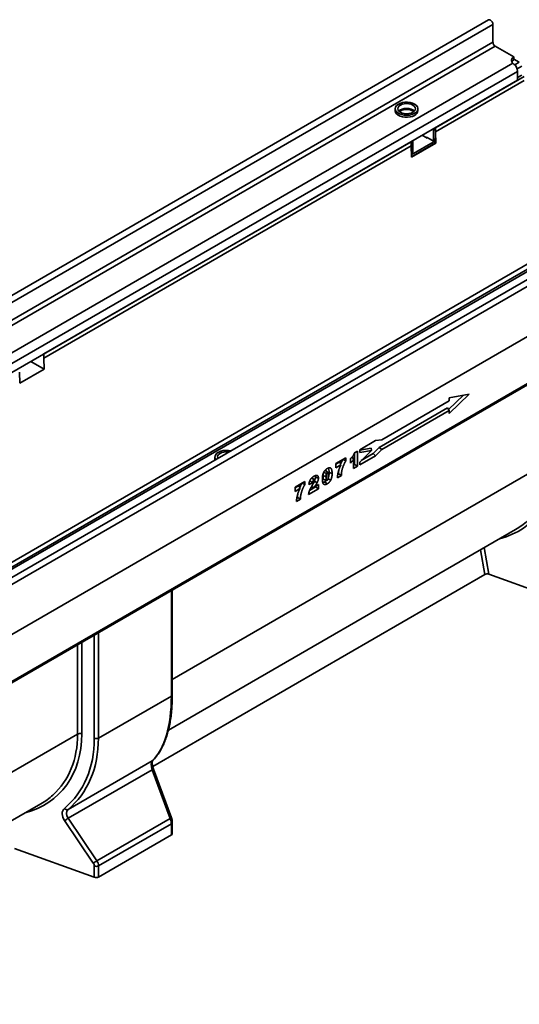
# Model space of a CAD drawing. Units: millimetres. Extents: x 8 to 536, y -3 to 370.
# Drawn here: x 349 to 379, y 94 to 153 of the extents above; entities that cross this region are included whole.
import ezdxf

# ---------------------------------------------------------------- set-up
doc = ezdxf.new("R2010")
doc.units = ezdxf.units.MM

msp = doc.modelspace()

# ---------------------------------------------------------------- linework, layer by layer
at = {"color": 7, "linetype": 'Continuous', "lineweight": 35}
for p, q in [((376.69, 152.514), (306.05, 111.735)), ((376.944, 152.247), (306.304, 111.467)), ((376.944, 151.193), (376.944, 152.247)), ((376.944, 151.193), (306.304, 110.414)), ((377.085, 150.948), (306.445, 110.169)), ((378.203, 150.303), (377.085, 150.948)), ((378.203, 150.14), (378.203, 150.303)), ((378.521, 149.997), (378.203, 150.181)), ((378.139, 149.94), (308.192, 109.56)), ((378.203, 149.885), (378.139, 149.94)), ((378.415, 149.446), (308.482, 109.075)), ((373.518, 146.088), (378.804, 149.14)), ((378.415, 148.915), (378.415, 149.446)), ((378.662, 149.221), (378.415, 149.079)), ((378.415, 148.915), (308.482, 108.544)), ((373.518, 145.844), (378.804, 148.895)), ((371.128, 147.221), (371.128, 147.099)), ((372.478, 147.099), (372.478, 147.221)), ((371.432, 147.098), (371.432, 147.007)), ((373.518, 146.007), (373.412, 145.946)), ((373.518, 146.088), (373.518, 145.844)), ((373.518, 146.007), (373.518, 145.435)), ((373.023, 145.476), (372.74, 145.639)), ((373.341, 145.333), (372.988, 145.537)), ((372.988, 145.496), (372.988, 145.537)), ((373.058, 145.496), (373.023, 145.476)), ((373.412, 145.946), (373.412, 145.374)), ((373.412, 145.374), (373.518, 145.435)), ((373.518, 145.844), (373.538, 145.179)), ((350.183, 132.618), (372.068, 145.252)), ((350.183, 132.373), (372.068, 145.007)), ((372.068, 145.007), (372.068, 145.252)), ((372.174, 145.231), (372.068, 145.17)), ((372.068, 145.007), (372.068, 145.17)), ((372.088, 144.342), (372.068, 145.007)), ((372.084, 144.485), (373.518, 145.313)), ((372.087, 144.365), (373.518, 145.19)), ((373.538, 145.179), (372.088, 144.342)), ((372.174, 144.66), (372.174, 145.231)), ((373.391, 145.328), (373.497, 145.389)), ((373.518, 145.313), (373.441, 145.357)), ((373.518, 145.19), (373.518, 145.313)), ((373.538, 145.179), (373.518, 145.19)), ((372.081, 144.572), (372.154, 144.614)), ((391.243, 144.113), (320.603, 103.334)), ((320.856, 103.066), (391.496, 143.846)), ((389.104, 143.506), (319.171, 103.135)), ((319.364, 103.111), (389.311, 143.49)), ((320.821, 100.074), (391.531, 140.894)), ((391.496, 140.874), (320.856, 100.094)), ((308.769, 97.423), (379.126, 138.04)), ((320.779, 97.175), (391.49, 137.995)), ((320.821, 97.266), (391.531, 138.087)), ((350.183, 132.618), (350.183, 132.373)), ((350.203, 131.708), (349.405, 132.169)), ((350.183, 132.373), (350.203, 131.708)), ((348.754, 130.871), (348.734, 131.536)), ((348.754, 130.871), (350.203, 131.708)), ((374.342, 129.072), (375.526, 130.225)), ((375.526, 130.225), (374.342, 130.011)), ((374.342, 129.831), (370.322, 127.51)), ((374.307, 129.303), (375.191, 130.165)), ((374.342, 130.011), (374.342, 129.831)), ((370.176, 127.055), (374.239, 129.4)), ((370.325, 126.934), (374.342, 129.253)), ((374.239, 129.4), (374.342, 129.253)), ((374.342, 129.253), (374.342, 129.072)), ((369.959, 127.461), (369.008, 126.912)), ((370.322, 127.51), (369.959, 127.461)), ((368.688, 126.73), (368.873, 126.837)), ((368.694, 126.733), (368.694, 126.036)), ((368.873, 126.837), (368.873, 125.933)), ((369.008, 126.895), (369.686, 127.017)), ((369.008, 126.912), (369.008, 126.741)), ((369.008, 126.741), (369.711, 126.868)), ((369.711, 126.868), (369.008, 126.183)), ((369.093, 126.266), (369.811, 126.681)), ((369.686, 127.017), (369.711, 126.868)), ((369.811, 126.681), (370.176, 127.055)), ((369.811, 126.681), (369.959, 126.56)), ((369.959, 126.56), (370.325, 126.934)), ((370.176, 127.055), (370.325, 126.934)), ((360.38, 126.485), (360.38, 126.362)), ((367.594, 126.088), (368.178, 126.425)), ((367.827, 126.185), (367.594, 126.05)), ((367.594, 125.843), (367.594, 126.088)), ((368.003, 126.324), (368.178, 126.247)), ((368.178, 126.425), (368.178, 126.247)), ((368.453, 126.122), (368.453, 126.373)), ((368.643, 125.8), (368.643, 126.333)), ((369.008, 126.01), (369.959, 126.56)), ((369.008, 126.183), (369.008, 126.01)), ((367.108, 125.575), (366.997, 125.7)), ((367.185, 125.568), (367.365, 125.508)), ((367.194, 125.836), (367.279, 125.818)), ((367.886, 126.012), (367.594, 125.843)), ((367.736, 125.483), (367.703, 125.464)), ((367.736, 125.483), (367.914, 125.379)), ((368.694, 126.036), (368.643, 126.007)), ((368.873, 125.933), (368.643, 125.8)), ((368.694, 126.036), (368.873, 125.933)), ((365.155, 124.68), (365.738, 125.016)), ((365.563, 124.915), (365.738, 124.838)), ((365.738, 125.016), (365.738, 124.838)), ((366.213, 124.948), (365.981, 124.837)), ((366.037, 125.057), (366.213, 124.948)), ((366.313, 125.114), (366.203, 125.238)), ((366.314, 125.033), (366.467, 124.949)), ((366.372, 125.29), (366.551, 125.23)), ((366.931, 125.008), (367.073, 124.883)), ((367.123, 125.185), (367.278, 125.099)), ((367.914, 125.379), (367.683, 125.246)), ((365.387, 124.776), (365.155, 124.642)), ((365.155, 124.435), (365.155, 124.68)), ((365.446, 124.603), (365.155, 124.435)), ((366.551, 124.592), (365.962, 124.252)), ((366.372, 124.696), (366.017, 124.491)), ((366.313, 124.699), (366.551, 124.837)), ((366.372, 124.733), (366.372, 124.696)), ((366.372, 124.696), (366.551, 124.592)), ((366.551, 124.837), (366.551, 124.592)), ((365.475, 123.971), (365.244, 123.837)), ((365.296, 124.075), (365.263, 124.056)), ((365.296, 124.075), (365.475, 123.971)), ((357.607, 110.218), (378.296, 122.161)), ((376.462, 119.485), (356.671, 108.059)), ((376.713, 119.5), (381.476, 117.782)), ((357.84, 112.331), (357.84, 118.57)), ((353.439, 109.742), (357.782, 112.249)), ((351.626, 105.49), (356.637, 108.383)), ((357.79, 104.989), (356.721, 107.889)), ((356.642, 107.862), (351.634, 104.972)), ((357.711, 104.962), (356.642, 107.862)), ((329.323, 93.89), (350.011, 105.833)), ((351.634, 104.972), (353.345, 102.442)), ((353.345, 102.442), (357.711, 104.962)), ((353.131, 102.302), (351.42, 104.831)), ((357.782, 104.645), (353.439, 102.138)), ((357.782, 103.977), (357.782, 104.645)), ((357.84, 104.059), (357.84, 104.727)), ((353.439, 101.47), (357.782, 103.977)), ((348.429, 103.172), (353.192, 101.454)), ((353.192, 101.454), (353.192, 102.122)), ((353.439, 102.138), (353.439, 101.47))]:
    msp.add_line(p, q, dxfattribs=at)
at = {"color": 8, "linetype": 'Continuous', "lineweight": 35}
for p, q in [((378.248, 149.84), (378.521, 149.997)), ((378.662, 149.752), (378.39, 149.595)), ((372.08, 144.605), (372.174, 144.66)), ((357.84, 113.238), (380.48, 126.308)), ((376.462, 119.485), (376.204, 120.954)), ((376.434, 121.086), (376.713, 119.5)), ((357.782, 112.249), (357.782, 118.536)), ((353.192, 109.726), (353.192, 115.886)), ((353.439, 116.029), (353.439, 109.742)), ((352.196, 109.979), (352.196, 115.311)), ((352.443, 115.454), (352.443, 109.996)), ((329.556, 96.91), (352.196, 109.979))]:
    msp.add_line(p, q, dxfattribs=at)
at = {"color": 7, "linetype": 'Continuous', "lineweight": 35, "flags": 128}
for points in [[(376.69, 152.514), (376.739, 152.524), (376.795, 152.504), (376.852, 152.458), (376.9, 152.393), (376.933, 152.319), (376.944, 152.247)], [(378.139, 149.94), (378.098, 149.983), (378.071, 150.03), (378.057, 150.079), (378.059, 150.128), (378.074, 150.177), (378.104, 150.223), (378.147, 150.266), (378.203, 150.303)], [(372.281, 147.497), (372.158, 147.553), (372.016, 147.591), (371.862, 147.61), (371.705, 147.607), (371.554, 147.584), (371.416, 147.541), (371.299, 147.48), (371.209, 147.406), (371.151, 147.322), (371.128, 147.233), (371.142, 147.143), (371.191, 147.057), (371.274, 146.98), (371.385, 146.916), (371.518, 146.868), (371.667, 146.84), (371.823, 146.832), (371.978, 146.845), (372.124, 146.878), (372.252, 146.93), (372.356, 146.998), (372.431, 147.078), (372.471, 147.165), (372.476, 147.255), (372.444, 147.344), (372.378, 147.426), (372.281, 147.497)], [(372.174, 147.436), (372.066, 147.484), (371.939, 147.514), (371.803, 147.524), (371.667, 147.514), (371.541, 147.484), (371.432, 147.436), (371.349, 147.373), (371.296, 147.3), (371.278, 147.221), (371.296, 147.143), (371.349, 147.07), (371.432, 147.007), (371.541, 146.959), (371.667, 146.929), (371.803, 146.918), (371.939, 146.929), (372.066, 146.959), (372.174, 147.007), (372.258, 147.07), (372.31, 147.143), (372.328, 147.221), (372.31, 147.3), (372.258, 147.373), (372.174, 147.436)], [(371.128, 147.099), (371.128, 147.088), (371.151, 146.998), (371.209, 146.914), (371.299, 146.84), (371.416, 146.78), (371.554, 146.737), (371.705, 146.713), (371.862, 146.711), (372.016, 146.729), (372.158, 146.767), (372.281, 146.823)], [(361.324, 126.842), (361.192, 126.866), (361.036, 126.874), (360.88, 126.861), (360.735, 126.828), (360.606, 126.776), (360.502, 126.708), (360.428, 126.629), (360.387, 126.541), (360.383, 126.451), (360.414, 126.362), (360.436, 126.329)], [(361.208, 126.775), (361.191, 126.777), (361.055, 126.788), (360.919, 126.777), (360.793, 126.747), (360.684, 126.699), (360.601, 126.636), (360.548, 126.563), (360.53, 126.485), (360.548, 126.406), (360.553, 126.397)], [(360.38, 126.362), (360.387, 126.306), (360.388, 126.302)], [(366.866, 125.563), (366.938, 125.533), (367.025, 125.497)], [(366.931, 125.699), (367.003, 125.635), (367.073, 125.574)], [(366.13, 125.236), (366.214, 125.161), (366.271, 125.111)], [(366.832, 125.364), (366.921, 125.334), (367.011, 125.304)]]:
    msp.add_lwpolyline(points, dxfattribs=at)
at = {"color": 8, "linetype": 'Continuous', "lineweight": 35, "flags": 128}
for points in [[(372.268, 147.081), (372.258, 147.091), (372.174, 147.154), (372.066, 147.202), (371.939, 147.232), (371.803, 147.243), (371.667, 147.232), (371.541, 147.202), (371.432, 147.154), (371.349, 147.091), (371.338, 147.081)], [(356.666, 108.405), (356.662, 108.401), (356.637, 108.383)]]:
    msp.add_lwpolyline(points, dxfattribs=at)
at = {"color": 7, "linetype": 'Continuous', "lineweight": 35}
for centre, radius, start, end in [((377.251, 151.207), 0.307, 182.60548, 237.39452), ((378.348, 149.864), 0.312, 117.81027, 150.54109), ((377.789, 149.414), 0.627, 2.93516, 48.6761), ((372.15, 147.126), 0.33, 293.37544, 355.30442), ((373.264, 145.94), 0.148, 2.34267, 30.75879), ((373.372, 146.001), 0.146, 2.12362, 30.97784), ((373.47, 145.429), 0.048, 304.05635, 7.25583), ((372.029, 145.226), 0.146, 2.12362, 30.97784), ((373.369, 145.367), 0.0437, 230.79671, 9.21404), ((372.127, 144.654), 0.048, 304.05635, 7.25583), ((352.338, 109.7), 0.313, 70.46264, 117.06362), ((353.296, 110.021), 0.313, 250.46264, 297.06362), ((351.561, 105.665), 0.187, 215.33593, 290.13107), ((350.928, 105.816), 1.101, 296.53894, 309.89817), ((357.74, 104.069), 0.101, 294.53121, 354.14865), ((352.639, 103.287), 1.101, 296.53894, 309.89817), ((353.296, 102.417), 0.313, 250.46264, 297.06362), ((353.296, 101.75), 0.313, 250.46264, 297.06362)]:
    msp.add_arc(centre, radius, start, end, dxfattribs=at)
at = {"color": 8, "linetype": 'Continuous', "lineweight": 35}
for centre, radius, start, end in [((357.74, 112.341), 0.101, 294.53121, 354.14865), ((356.979, 106.993), 0.932, 106.05279, 111.19836), ((358.048, 104.093), 0.932, 106.05279, 111.19836), ((357.74, 104.737), 0.101, 294.52748, 354.19316)]:
    msp.add_arc(centre, radius, start, end, dxfattribs=at)
for centre, major_axis, ratio, start_param, end_param in [((373.129, 129.065), (-6.234, 6.324), 0.686846, 2.768017, 3.750107), ((344.845, 112.737), (-6.234, 6.324), 0.686846, 2.768017, 3.750107), ((344.739, 112.639), (6.142, -6.139), 0.688609, 6.247504, 6.885997)]:
    msp.add_ellipse(centre, major_axis=major_axis, ratio=ratio, start_param=start_param, end_param=end_param, dxfattribs=at)
at = {"color": 7, "linetype": 'Continuous', "lineweight": 35}
for centre, major_axis, ratio, start_param, end_param in [((373.023, 128.967), (6.142, -6.139), 0.688609, 6.100517, 6.247504), ((376.607, 119.403), (0.202, -0.003), 0.573106, 1.02659, 2.373999), ((352.474, 117.104), (-3.478, 9.164), 0.437564, 3.328842, 3.997949), ((344.923, 112.708), (-6.784, 6.882), 0.686846, 3.081, 3.750107), ((345.029, 112.806), (-6.876, 7.065), 0.685257, 3.085961, 3.755068), ((356.825, 107.918), (-0.155, 0.486), 0.375444, 0.198287, 1.565526), ((344.739, 112.639), (6.142, -6.139), 0.688609, 6.100517, 6.247504), ((351.887, 105.03), (-0.5, 0.507), 0.686846, 6.222593, 7.589831), ((351.993, 105.128), (0.41, -0.318), 0.70998, 2.976157, 4.343395), ((357.477, 104.878), (-0.204, 0.459), 0.493223, 3.979288, 4.677419), ((352.931, 102.216), (-0.214, 0.217), 0.686846, 3.750107, 4.448239), ((353.037, 102.314), (-0.309, 0.396), 0.650101, 3.836538, 4.53467)]:
    msp.add_ellipse(centre, major_axis=major_axis, ratio=ratio, start_param=start_param, end_param=end_param, dxfattribs=at)
for points, knots in [([(371.368, 147.061), (371.371, 147.064), (371.393, 147.083), (371.46, 147.115), (371.565, 147.151), (371.687, 147.173), (371.817, 147.18), (371.946, 147.17), (372.066, 147.144), (372.168, 147.107), (372.216, 147.076), (372.239, 147.062)], [0, 0, 0, 0, 0.02029, 0.141901, 0.264143, 0.388164, 0.513524, 0.639356, 0.764532, 0.888012, 1, 1, 1, 1]), ([(368.453, 126.373), (368.462, 126.381), (368.471, 126.39), (368.48, 126.398), (368.482, 126.401), (368.485, 126.403), (368.49, 126.408), (368.493, 126.411), (368.497, 126.415), (368.5, 126.418), (368.505, 126.423), (368.508, 126.426), (368.513, 126.432), (368.516, 126.435), (368.52, 126.44), (368.523, 126.443), (368.53, 126.451), (368.535, 126.457), (368.546, 126.47), (368.551, 126.476), (368.56, 126.488), (368.565, 126.494), (368.572, 126.503), (368.575, 126.507), (368.58, 126.513), (368.582, 126.517), (368.589, 126.527), (368.594, 126.533), (368.607, 126.552), (368.616, 126.565), (368.628, 126.585), (368.632, 126.591), (368.639, 126.604), (368.643, 126.61), (368.65, 126.624), (368.653, 126.631), (368.659, 126.644), (368.662, 126.65), (368.667, 126.664), (368.67, 126.67), (368.674, 126.682), (368.676, 126.689), (368.678, 126.697), (368.681, 126.708), (368.685, 126.719), (368.688, 126.73)], [-0.094574, -0.094574, -0.094574, -0.094574, 0, 0, 0, 0.03125, 0.03125, 0.0625, 0.0625, 0.09375, 0.09375, 0.125, 0.125, 0.15625, 0.15625, 0.1875, 0.1875, 0.25, 0.25, 0.3125, 0.3125, 0.375, 0.375, 0.40625, 0.40625, 0.4375, 0.4375, 0.5, 0.5, 0.625, 0.625, 0.6875, 0.6875, 0.75, 0.75, 0.8125, 0.8125, 0.875, 0.875, 0.9375, 0.9375, 1, 1, 1, 1.084483, 1.084483, 1.084483, 1.084483]), ([(367.827, 126.185), (367.836, 126.156), (367.845, 126.127), (367.865, 126.069), (367.875, 126.04), (367.886, 126.012)], [0, 0, 0, 0, 0.5, 0.5, 1, 1, 1, 1]), ([(367.998, 126.326), (367.97, 126.276), (367.921, 126.189), (367.884, 126.098), (367.869, 126.06)], [0, 0, 0, 0, 0.572916, 1, 1, 1, 1]), ([(368.178, 126.247), (368.174, 126.24), (368.17, 126.233), (368.165, 126.227), (368.16, 126.218), (368.155, 126.21), (368.146, 126.195), (368.142, 126.187), (368.133, 126.171), (368.129, 126.163), (368.12, 126.146), (368.116, 126.138), (368.107, 126.122), (368.103, 126.113), (368.095, 126.096), (368.091, 126.088), (368.079, 126.063), (368.072, 126.045), (368.06, 126.019), (368.057, 126.011), (368.049, 125.993), (368.046, 125.985), (368.039, 125.968), (368.035, 125.959), (368.029, 125.942), (368.025, 125.933), (368.019, 125.916), (368.015, 125.907), (368.009, 125.89), (368.006, 125.882), (368, 125.864), (367.997, 125.855), (367.992, 125.838), (367.989, 125.829), (367.981, 125.804), (367.976, 125.787), (367.966, 125.752), (367.961, 125.735), (367.953, 125.701), (367.949, 125.684), (367.942, 125.65), (367.938, 125.633), (367.934, 125.607), (367.932, 125.599), (367.929, 125.582), (367.928, 125.574), (367.924, 125.55), (367.922, 125.533), (367.919, 125.509), (367.919, 125.5), (367.917, 125.485), (367.917, 125.477), (367.915, 125.454), (367.915, 125.439), (367.915, 125.423), (367.915, 125.408), (367.915, 125.394), (367.914, 125.379)], [-0.024836, -0.024836, -0.024836, -0.024836, 0, 0, 0, 0.03125, 0.03125, 0.0625, 0.0625, 0.09375, 0.09375, 0.125, 0.125, 0.15625, 0.15625, 0.1875, 0.1875, 0.25, 0.25, 0.28125, 0.28125, 0.3125, 0.3125, 0.34375, 0.34375, 0.375, 0.375, 0.40625, 0.40625, 0.4375, 0.4375, 0.46875, 0.46875, 0.5, 0.5, 0.5625, 0.5625, 0.625, 0.625, 0.6875, 0.6875, 0.75, 0.75, 0.78125, 0.78125, 0.8125, 0.8125, 0.875, 0.875, 0.90625, 0.90625, 0.9375, 0.9375, 1, 1, 1, 1.055752, 1.055752, 1.055752, 1.055752]), ([(368.643, 126.333), (368.641, 126.33), (368.639, 126.327), (368.628, 126.313), (368.62, 126.302), (368.603, 126.281), (368.594, 126.27), (368.576, 126.249), (368.567, 126.239), (368.549, 126.219), (368.54, 126.209), (368.521, 126.189), (368.512, 126.18), (368.503, 126.172), (368.486, 126.155), (368.47, 126.139), (368.453, 126.122)], [0.3441305, 0.3441305, 0.3441305, 0.3441305, 0.375, 0.375, 0.5, 0.5, 0.625, 0.625, 0.75, 0.75, 0.875, 0.875, 1, 1, 1, 1.2386706, 1.2386706, 1.2386706, 1.2386706]), ([(368.56, 126.489), (368.57, 126.469), (368.597, 126.416), (368.626, 126.365), (368.643, 126.333)], [0, 0, 0, 0, 0.37678, 1, 1, 1, 1]), ([(366.781, 125.173), (366.781, 125.173), (366.781, 125.173), (366.781, 125.173), (366.781, 125.188), (366.781, 125.203), (366.782, 125.226), (366.782, 125.234), (366.783, 125.25), (366.784, 125.258), (366.786, 125.282), (366.787, 125.298), (366.791, 125.33), (366.793, 125.347), (366.798, 125.373), (366.799, 125.381), (366.802, 125.394), (366.803, 125.398), (366.805, 125.407), (366.806, 125.411), (366.808, 125.42), (366.809, 125.425), (366.811, 125.434), (366.812, 125.438), (366.815, 125.447), (366.816, 125.451), (366.818, 125.46), (366.82, 125.464), (366.823, 125.474), (366.824, 125.479), (366.827, 125.488), (366.829, 125.492), (366.834, 125.506), (366.837, 125.515), (366.845, 125.534), (366.849, 125.543), (366.856, 125.558), (366.858, 125.563), (366.863, 125.572), (366.865, 125.576), (366.867, 125.58), (366.867, 125.581), (366.867, 125.581), (366.868, 125.581)], [-0.000003356, -0.000003356, -0.000003356, -0.000003356, 0, 0, 0, 0.000533003, 0.000533003, 0.000799504, 0.000799504, 0.001066005, 0.001066005, 0.001599008, 0.001599008, 0.002132011, 0.002132011, 0.002398512, 0.002398512, 0.002531763, 0.002531763, 0.002665014, 0.002665014, 0.002798264, 0.002798264, 0.002931515, 0.002931515, 0.003064766, 0.003064766, 0.003198016, 0.003198016, 0.003331267, 0.003331267, 0.003464518, 0.003464518, 0.003731019, 0.003731019, 0.00399752, 0.00399752, 0.004130771, 0.004130771, 0.004264022, 0.004264022, 0.004264022, 0.004277903, 0.004277903, 0.004277903, 0.004277903]), ([(366.838, 125.505), (366.836, 125.492), (366.832, 125.443), (366.832, 125.397), (366.832, 125.364)], [0, 0, 0, 0, 0.283087, 1, 1, 1, 1]), ([(366.868, 125.581), (366.868, 125.582), (366.868, 125.582), (366.868, 125.583), (366.874, 125.593), (366.88, 125.604), (366.895, 125.628), (366.903, 125.64), (366.919, 125.662), (366.928, 125.673), (366.941, 125.688), (366.945, 125.693), (366.954, 125.703), (366.958, 125.707), (366.967, 125.716), (366.971, 125.721), (366.981, 125.73), (366.985, 125.734), (366.995, 125.742), (366.999, 125.746), (367.009, 125.754), (367.013, 125.757), (367.022, 125.764), (367.027, 125.768), (367.036, 125.774), (367.041, 125.777), (367.055, 125.787), (367.064, 125.792), (367.072, 125.797), (367.072, 125.797), (367.073, 125.797), (367.073, 125.797)], [-0.005048, -0.005048, -0.005048, -0.005048, 0, 0, 0, 0.125, 0.125, 0.25, 0.25, 0.375, 0.375, 0.4375, 0.4375, 0.5, 0.5, 0.5625, 0.5625, 0.625, 0.625, 0.6875, 0.6875, 0.75, 0.75, 0.8125, 0.8125, 0.875, 0.875, 1, 1, 1, 1.004231, 1.004231, 1.004231, 1.004231]), ([(367.025, 125.497), (367.024, 125.493), (367.024, 125.489), (367.022, 125.484), (367.022, 125.482), (367.021, 125.478), (367.021, 125.476), (367.02, 125.467), (367.019, 125.459), (367.017, 125.443), (367.016, 125.434), (367.015, 125.418), (367.014, 125.41), (367.013, 125.394), (367.013, 125.386), (367.012, 125.369), (367.012, 125.361), (367.011, 125.337), (367.011, 125.321), (367.011, 125.304)], [0.0059438, 0.0059438, 0.0059438, 0.0059438, 0.0625, 0.0625, 0.09375, 0.09375, 0.125, 0.125, 0.25, 0.25, 0.375, 0.375, 0.5, 0.5, 0.625, 0.625, 0.75, 0.75, 0.998362, 0.998362, 0.998362, 0.998362]), ([(367.073, 125.574), (367.071, 125.573), (367.069, 125.572), (367.067, 125.57), (367.066, 125.57), (367.065, 125.569), (367.064, 125.568), (367.063, 125.567), (367.061, 125.566), (367.059, 125.563), (367.057, 125.562), (367.053, 125.558), (367.051, 125.556), (367.046, 125.55), (367.044, 125.548), (367.042, 125.544), (367.041, 125.542), (367.04, 125.54), (367.039, 125.539), (367.037, 125.534), (367.035, 125.529), (367.033, 125.523), (367.032, 125.521), (367.031, 125.517), (367.03, 125.515), (367.028, 125.508), (367.027, 125.503), (367.025, 125.497)], [0.0137645, 0.0137645, 0.0137645, 0.0137645, 0.0625, 0.0625, 0.09375, 0.09375, 0.125, 0.125, 0.1875, 0.1875, 0.25, 0.25, 0.375, 0.375, 0.5, 0.5, 0.5625, 0.5625, 0.625, 0.625, 0.75, 0.75, 0.8125, 0.8125, 0.875, 0.875, 0.9913547, 0.9913547, 0.9913547, 0.9913547]), ([(367.073, 125.797), (367.073, 125.798), (367.073, 125.798), (367.074, 125.798), (367.082, 125.802), (367.091, 125.807), (367.105, 125.814), (367.11, 125.817), (367.119, 125.821), (367.124, 125.823), (367.138, 125.828), (367.147, 125.831), (367.165, 125.836), (367.174, 125.838), (367.193, 125.841), (367.202, 125.841), (367.215, 125.841), (367.219, 125.84), (367.227, 125.839), (367.231, 125.838), (367.239, 125.837), (367.243, 125.835), (367.251, 125.833), (367.255, 125.831), (367.262, 125.828), (367.266, 125.826), (367.272, 125.822), (367.275, 125.82), (367.278, 125.818), (367.278, 125.818), (367.279, 125.818), (367.279, 125.818)], [-0.004212, -0.004212, -0.004212, -0.004212, 0, 0, 0, 0.125, 0.125, 0.1875, 0.1875, 0.25, 0.25, 0.375, 0.375, 0.5, 0.5, 0.625, 0.625, 0.6875, 0.6875, 0.75, 0.75, 0.8125, 0.8125, 0.875, 0.875, 0.9375, 0.9375, 1, 1, 1, 1.004438, 1.004438, 1.004438, 1.004438]), ([(367.135, 125.375), (367.135, 125.389), (367.134, 125.403), (367.134, 125.43), (367.134, 125.443), (367.133, 125.463), (367.132, 125.469), (367.132, 125.482), (367.131, 125.488), (367.13, 125.498), (367.13, 125.501), (367.129, 125.507), (367.129, 125.509), (367.128, 125.515), (367.128, 125.518), (367.127, 125.524), (367.127, 125.527), (367.126, 125.532), (367.125, 125.535), (367.124, 125.539), (367.123, 125.541), (367.122, 125.546), (367.121, 125.548), (367.12, 125.553), (367.119, 125.555), (367.116, 125.562), (367.114, 125.565), (367.11, 125.572), (367.108, 125.575), (367.105, 125.578), (367.104, 125.578), (367.102, 125.58), (367.101, 125.58), (367.1, 125.581), (367.099, 125.581), (367.096, 125.581), (367.095, 125.581), (367.09, 125.581), (367.087, 125.58), (367.082, 125.578), (367.081, 125.578), (367.077, 125.576), (367.075, 125.575), (367.073, 125.574)], [0.000004005, 0.000004005, 0.000004005, 0.000004005, 0.00051348, 0.00051348, 0.001026961, 0.001026961, 0.001283701, 0.001283701, 0.001540441, 0.001540441, 0.001668811, 0.001668811, 0.001797181, 0.001797181, 0.001925551, 0.001925551, 0.002053921, 0.002053921, 0.002182291, 0.002182291, 0.002310662, 0.002310662, 0.002439032, 0.002439032, 0.002567402, 0.002567402, 0.002824142, 0.002824142, 0.003080882, 0.003080882, 0.003209252, 0.003209252, 0.003337622, 0.003337622, 0.003465992, 0.003465992, 0.003594362, 0.003594362, 0.003851103, 0.003851103, 0.003979473, 0.003979473, 0.004085051, 0.004085051, 0.004085051, 0.004085051]), ([(367.185, 125.568), (367.185, 125.534), (367.183, 125.465), (367.167, 125.356), (367.148, 125.277), (367.129, 125.238), (367.129, 125.237)], [0, 0, 0, 0, 0.328768, 0.658143, 0.989555, 1, 1, 1, 1]), ([(367.13, 125.825), (367.139, 125.814), (367.174, 125.771), (367.183, 125.673), (367.185, 125.593), (367.185, 125.568)], [0, 0, 0, 0, 0.185079, 0.74829, 1, 1, 1, 1]), ([(367.365, 125.508), (367.365, 125.508), (367.365, 125.508), (367.365, 125.508), (367.364, 125.493), (367.364, 125.478), (367.364, 125.455), (367.363, 125.447), (367.362, 125.431), (367.362, 125.423), (367.36, 125.399), (367.359, 125.383), (367.356, 125.359), (367.355, 125.351), (367.352, 125.333), (367.351, 125.325), (367.349, 125.312), (367.348, 125.308), (367.347, 125.3), (367.346, 125.296), (367.343, 125.283), (367.341, 125.274), (367.337, 125.256), (367.335, 125.247), (367.33, 125.229), (367.327, 125.22), (367.322, 125.202), (367.319, 125.192), (367.312, 125.174), (367.308, 125.165), (367.301, 125.146), (367.297, 125.137), (367.29, 125.122), (367.288, 125.117), (367.283, 125.108), (367.281, 125.104), (367.279, 125.1), (367.279, 125.1), (367.278, 125.099), (367.278, 125.099)], [-0.000864, -0.000864, -0.000864, -0.000864, 0, 0, 0, 0.125, 0.125, 0.1875, 0.1875, 0.25, 0.25, 0.375, 0.375, 0.4375, 0.4375, 0.5, 0.5, 0.53125, 0.53125, 0.5625, 0.5625, 0.625, 0.625, 0.6875, 0.6875, 0.75, 0.75, 0.8125, 0.8125, 0.875, 0.875, 0.9375, 0.9375, 0.96875, 0.96875, 1, 1, 1, 1.003276, 1.003276, 1.003276, 1.003276]), ([(367.279, 125.818), (367.279, 125.818), (367.279, 125.817), (367.279, 125.817), (367.281, 125.816), (367.284, 125.814), (367.288, 125.81), (367.291, 125.808), (367.295, 125.803), (367.297, 125.801), (367.301, 125.797), (367.303, 125.794), (367.307, 125.789), (367.309, 125.787), (367.313, 125.781), (367.314, 125.778), (367.317, 125.773), (367.319, 125.771), (367.322, 125.765), (367.323, 125.762), (367.326, 125.756), (367.328, 125.753), (367.33, 125.747), (367.332, 125.744), (367.335, 125.735), (367.337, 125.729), (367.342, 125.716), (367.343, 125.709), (367.347, 125.696), (367.348, 125.689), (367.355, 125.655), (367.359, 125.626), (367.362, 125.59), (367.362, 125.583), (367.363, 125.568), (367.364, 125.56), (367.364, 125.538), (367.364, 125.523), (367.365, 125.508), (367.365, 125.508), (367.365, 125.508), (367.365, 125.508)], [-0.002915, -0.002915, -0.002915, -0.002915, 0, 0, 0, 0.03125, 0.03125, 0.0625, 0.0625, 0.09375, 0.09375, 0.125, 0.125, 0.15625, 0.15625, 0.1875, 0.1875, 0.21875, 0.21875, 0.25, 0.25, 0.28125, 0.28125, 0.3125, 0.3125, 0.375, 0.375, 0.4375, 0.4375, 0.5, 0.5, 0.75, 0.75, 0.8125, 0.8125, 0.875, 0.875, 1, 1, 1, 1.000865, 1.000865, 1.000865, 1.000865]), ([(367.683, 125.246), (367.684, 125.261), (367.684, 125.277), (367.685, 125.292), (367.686, 125.308), (367.686, 125.324), (367.688, 125.357), (367.69, 125.374), (367.694, 125.407), (367.696, 125.424), (367.701, 125.458), (367.704, 125.475), (367.711, 125.51), (367.714, 125.527), (367.722, 125.562), (367.727, 125.579), (367.736, 125.614), (367.741, 125.632), (367.751, 125.667), (367.756, 125.684), (367.767, 125.719), (367.773, 125.737), (367.785, 125.772), (367.791, 125.789), (367.804, 125.824), (367.811, 125.841), (367.825, 125.877), (367.832, 125.894), (367.854, 125.945), (367.87, 125.978), (367.886, 126.012)], [-0.0635202, -0.0635202, -0.0635202, -0.0635202, 0, 0, 0, 0.0625, 0.0625, 0.125, 0.125, 0.1875, 0.1875, 0.25, 0.25, 0.3125, 0.3125, 0.375, 0.375, 0.4375, 0.4375, 0.5, 0.5, 0.5625, 0.5625, 0.625, 0.625, 0.6875, 0.6875, 0.75, 0.75, 0.8712066, 0.8712066, 0.8712066, 0.8712066]), ([(367.757, 125.682), (367.756, 125.679), (367.736, 125.609), (367.736, 125.545), (367.736, 125.483)], [0, 0, 0, 0, 0.032297, 1, 1, 1, 1]), ([(365.559, 124.917), (365.531, 124.868), (365.481, 124.781), (365.445, 124.69), (365.429, 124.651)], [0, 0, 0, 0, 0.572916, 1, 1, 1, 1]), ([(365.981, 124.837), (365.983, 124.854), (365.985, 124.87), (365.986, 124.886), (365.987, 124.895), (365.988, 124.905), (365.991, 124.921), (365.991, 124.926), (365.993, 124.937), (365.994, 124.942), (365.997, 124.959), (365.999, 124.969), (366.005, 124.992), (366.008, 125.003), (366.015, 125.026), (366.019, 125.038), (366.028, 125.061), (366.033, 125.074), (366.045, 125.097), (366.051, 125.109), (366.064, 125.132), (366.071, 125.143), (366.086, 125.165), (366.093, 125.175), (366.104, 125.189), (366.108, 125.194), (366.116, 125.203), (366.12, 125.208), (366.132, 125.222), (366.14, 125.231), (366.157, 125.247), (366.165, 125.255), (366.177, 125.266), (366.181, 125.27), (366.19, 125.277), (366.194, 125.281), (366.203, 125.288), (366.207, 125.291), (366.215, 125.298), (366.22, 125.301), (366.228, 125.307), (366.232, 125.31), (366.241, 125.316), (366.245, 125.318), (366.258, 125.327), (366.266, 125.332), (366.274, 125.336), (366.274, 125.336), (366.274, 125.336), (366.275, 125.336)], [-0.107889, -0.107889, -0.107889, -0.107889, 0, 0, 0, 0.0625, 0.0625, 0.09375, 0.09375, 0.125, 0.125, 0.1875, 0.1875, 0.25, 0.25, 0.3125, 0.3125, 0.375, 0.375, 0.4375, 0.4375, 0.5, 0.5, 0.5625, 0.5625, 0.59375, 0.59375, 0.625, 0.625, 0.6875, 0.6875, 0.75, 0.75, 0.78125, 0.78125, 0.8125, 0.8125, 0.84375, 0.84375, 0.875, 0.875, 0.90625, 0.90625, 0.9375, 0.9375, 1, 1, 1, 1.001531, 1.001531, 1.001531, 1.001531]), ([(366.203, 125.237), (366.201, 125.24), (366.197, 125.245), (366.185, 125.25), (366.174, 125.254), (366.165, 125.25), (366.165, 125.25)], [0, 0, 0, 0, 0.1991219, 0.4551002, 0.9724921, 1, 1, 1, 1]), ([(366.188, 124.806), (366.198, 124.822), (366.208, 124.839), (366.228, 124.871), (366.238, 124.887), (366.253, 124.911), (366.257, 124.919), (366.267, 124.936), (366.272, 124.944), (366.278, 124.955), (366.28, 124.959), (366.285, 124.967), (366.287, 124.971), (366.291, 124.979), (366.293, 124.982), (366.296, 124.988), (366.297, 124.991), (366.299, 124.995)], [0.000001688, 0.000001688, 0.000001688, 0.000001688, 0.000579108, 0.000579108, 0.001158215, 0.001158215, 0.001447769, 0.001447769, 0.001737323, 0.001737323, 0.0018821, 0.0018821, 0.002026877, 0.002026877, 0.002171654, 0.002171654, 0.002297435, 0.002297435, 0.002297435, 0.002297435]), ([(366.271, 125.111), (366.268, 125.109), (366.266, 125.108), (366.261, 125.104), (366.259, 125.103), (366.255, 125.1), (366.253, 125.099), (366.25, 125.095), (366.248, 125.094), (366.245, 125.09), (366.244, 125.088), (366.24, 125.084), (366.239, 125.082), (366.236, 125.078), (366.235, 125.076), (366.233, 125.073), (366.232, 125.071), (366.229, 125.064), (366.227, 125.059), (366.223, 125.048), (366.222, 125.042), (366.22, 125.032), (366.219, 125.029), (366.218, 125.022), (366.218, 125.019), (366.217, 125.009), (366.216, 125.002), (366.216, 124.994), (366.215, 124.978), (366.214, 124.963), (366.213, 124.948)], [0.010362, 0.010362, 0.010362, 0.010362, 0.0625, 0.0625, 0.125, 0.125, 0.1875, 0.1875, 0.25, 0.25, 0.3125, 0.3125, 0.375, 0.375, 0.4375, 0.4375, 0.5, 0.5, 0.625, 0.625, 0.75, 0.75, 0.8125, 0.8125, 0.875, 0.875, 1, 1, 1, 1.233472, 1.233472, 1.233472, 1.233472]), ([(366.321, 125.077), (366.321, 125.083), (366.321, 125.088), (366.32, 125.095), (366.32, 125.096), (366.319, 125.1), (366.319, 125.102), (366.317, 125.107), (366.316, 125.11), (366.314, 125.114), (366.313, 125.114), (366.311, 125.116), (366.31, 125.117), (366.305, 125.12), (366.3, 125.121), (366.293, 125.12), (366.291, 125.12), (366.288, 125.119), (366.286, 125.118), (366.281, 125.116), (366.276, 125.114), (366.271, 125.111)], [0.0115461, 0.0115461, 0.0115461, 0.0115461, 0.125, 0.125, 0.1875, 0.1875, 0.25, 0.25, 0.375, 0.375, 0.4375, 0.4375, 0.5, 0.5, 0.75, 0.75, 0.8125, 0.8125, 0.875, 0.875, 0.9886225, 0.9886225, 0.9886225, 0.9886225]), ([(366.275, 125.336), (366.275, 125.337), (366.275, 125.337), (366.275, 125.337), (366.282, 125.341), (366.29, 125.345), (366.305, 125.353), (366.313, 125.357), (366.329, 125.364), (366.338, 125.368), (366.353, 125.374), (366.361, 125.376), (366.373, 125.38), (366.377, 125.381), (366.385, 125.383), (366.389, 125.383), (366.397, 125.385), (366.401, 125.385), (366.408, 125.386), (366.412, 125.387), (366.42, 125.387), (366.423, 125.387), (366.431, 125.387), (366.435, 125.387), (366.442, 125.386), (366.446, 125.386), (366.453, 125.384), (366.456, 125.383), (366.463, 125.382), (366.466, 125.381), (366.473, 125.378), (366.476, 125.377), (366.483, 125.374), (366.486, 125.372), (366.492, 125.369), (366.495, 125.367), (366.5, 125.363), (366.503, 125.361), (366.509, 125.356), (366.511, 125.353), (366.519, 125.345), (366.523, 125.339), (366.529, 125.33), (366.531, 125.326), (366.535, 125.319), (366.537, 125.315), (366.541, 125.303), (366.544, 125.295), (366.548, 125.278), (366.549, 125.269), (366.551, 125.254), (366.551, 125.249), (366.551, 125.24), (366.551, 125.236), (366.551, 125.232), (366.551, 125.231), (366.551, 125.231), (366.551, 125.23)], [-0.001636, -0.001636, -0.001636, -0.001636, 0, 0, 0, 0.0625, 0.0625, 0.125, 0.125, 0.1875, 0.1875, 0.25, 0.25, 0.28125, 0.28125, 0.3125, 0.3125, 0.34375, 0.34375, 0.375, 0.375, 0.40625, 0.40625, 0.4375, 0.4375, 0.46875, 0.46875, 0.5, 0.5, 0.53125, 0.53125, 0.5625, 0.5625, 0.59375, 0.59375, 0.625, 0.625, 0.65625, 0.65625, 0.6875, 0.6875, 0.75, 0.75, 0.78125, 0.78125, 0.8125, 0.8125, 0.875, 0.875, 0.9375, 0.9375, 0.96875, 0.96875, 1, 1, 1, 1.003, 1.003, 1.003, 1.003]), ([(366.299, 124.995), (366.303, 125.003), (366.306, 125.011), (366.31, 125.022), (366.312, 125.025), (366.314, 125.032), (366.315, 125.036), (366.318, 125.046), (366.319, 125.053), (366.32, 125.06), (366.32, 125.061), (366.321, 125.064), (366.321, 125.066), (366.321, 125.07), (366.321, 125.074), (366.321, 125.077)], [0.0152159, 0.0152159, 0.0152159, 0.0152159, 0.25, 0.25, 0.375, 0.375, 0.5, 0.5, 0.75, 0.75, 0.8125, 0.8125, 0.875, 0.875, 0.980785, 0.980785, 0.980785, 0.980785]), ([(366.467, 124.949), (366.467, 124.949), (366.467, 124.948), (366.467, 124.948), (366.463, 124.94), (366.458, 124.932), (366.449, 124.915), (366.444, 124.907), (366.435, 124.891), (366.43, 124.884), (366.421, 124.868), (366.416, 124.86), (366.407, 124.845), (366.402, 124.838), (366.392, 124.822), (366.387, 124.815), (366.378, 124.801), (366.373, 124.793), (366.364, 124.779), (366.359, 124.771), (366.35, 124.757), (366.345, 124.75), (366.336, 124.736), (366.331, 124.728), (366.322, 124.714), (366.318, 124.707), (366.313, 124.7), (366.313, 124.699), (366.313, 124.699)], [-0.0025472, -0.0025472, -0.0025472, -0.0025472, 0, 0, 0, 0.0625, 0.0625, 0.125, 0.125, 0.1875, 0.1875, 0.25, 0.25, 0.3125, 0.3125, 0.375, 0.375, 0.4375, 0.4375, 0.5, 0.5, 0.5625, 0.5625, 0.625, 0.625, 0.6875, 0.6875, 0.6904058, 0.6904058, 0.6904058, 0.6904058]), ([(366.372, 125.29), (366.369, 125.254), (366.363, 125.196), (366.337, 125.126), (366.323, 125.097), (366.32, 125.09)], [0, 0, 0, 0, 0.563293, 0.897409, 1, 1, 1, 1]), ([(366.353, 125.368), (366.36, 125.354), (366.371, 125.332), (366.372, 125.301), (366.372, 125.29)], [0, 0, 0, 0, 0.646237, 1, 1, 1, 1]), ([(366.551, 125.23), (366.551, 125.23), (366.551, 125.23), (366.551, 125.229), (366.551, 125.224), (366.551, 125.219), (366.551, 125.209), (366.55, 125.203), (366.549, 125.191), (366.549, 125.185), (366.547, 125.173), (366.546, 125.167), (366.544, 125.155), (366.543, 125.149), (366.541, 125.137), (366.539, 125.131), (366.535, 125.112), (366.531, 125.1), (366.523, 125.076), (366.519, 125.064), (366.51, 125.04), (366.505, 125.028), (366.497, 125.011), (366.495, 125.005), (366.489, 124.994), (366.487, 124.988), (366.479, 124.971), (366.473, 124.96), (366.468, 124.95), (366.468, 124.949), (366.468, 124.949), (366.467, 124.949)], [-0.005244, -0.005244, -0.005244, -0.005244, 0, 0, 0, 0.0625, 0.0625, 0.125, 0.125, 0.1875, 0.1875, 0.25, 0.25, 0.3125, 0.3125, 0.375, 0.375, 0.5, 0.5, 0.625, 0.625, 0.75, 0.75, 0.8125, 0.8125, 0.875, 0.875, 1, 1, 1, 1.003747, 1.003747, 1.003747, 1.003747]), ([(367.073, 124.883), (367.072, 124.883), (367.072, 124.882), (367.072, 124.882), (367.067, 124.879), (367.061, 124.876), (367.05, 124.87), (367.044, 124.867), (367.032, 124.862), (367.026, 124.859), (367.014, 124.855), (367.008, 124.853), (366.991, 124.847), (366.979, 124.844), (366.956, 124.841), (366.945, 124.84), (366.929, 124.841), (366.923, 124.841), (366.913, 124.843), (366.908, 124.844), (366.898, 124.847), (366.893, 124.848), (366.884, 124.852), (366.88, 124.854), (366.871, 124.859), (366.867, 124.861), (366.858, 124.867), (366.854, 124.87), (366.847, 124.878), (366.843, 124.882), (366.836, 124.89), (366.833, 124.894), (366.827, 124.903), (366.825, 124.908), (366.82, 124.917), (366.817, 124.922), (366.813, 124.933), (366.811, 124.938), (366.808, 124.948), (366.806, 124.954), (366.801, 124.97), (366.798, 124.981), (366.793, 125.004), (366.792, 125.015), (366.788, 125.039), (366.787, 125.051), (366.785, 125.069), (366.785, 125.075), (366.784, 125.087), (366.783, 125.093), (366.783, 125.105), (366.782, 125.111), (366.782, 125.123), (366.782, 125.13), (366.781, 125.142), (366.781, 125.148), (366.781, 125.161), (366.781, 125.167), (366.781, 125.173), (366.781, 125.173), (366.781, 125.173), (366.781, 125.173)], [-0.001796, -0.001796, -0.001796, -0.001796, 0, 0, 0, 0.03125, 0.03125, 0.0625, 0.0625, 0.09375, 0.09375, 0.125, 0.125, 0.1875, 0.1875, 0.25, 0.25, 0.28125, 0.28125, 0.3125, 0.3125, 0.34375, 0.34375, 0.375, 0.375, 0.40625, 0.40625, 0.4375, 0.4375, 0.46875, 0.46875, 0.5, 0.5, 0.53125, 0.53125, 0.5625, 0.5625, 0.59375, 0.59375, 0.625, 0.625, 0.6875, 0.6875, 0.75, 0.75, 0.8125, 0.8125, 0.84375, 0.84375, 0.875, 0.875, 0.90625, 0.90625, 0.9375, 0.9375, 0.96875, 0.96875, 1, 1, 1, 1.000472, 1.000472, 1.000472, 1.000472]), ([(366.931, 125.008), (366.901, 124.992), (366.855, 124.968), (366.817, 124.974), (366.804, 124.976)], [0, 0, 0, 0, 0.662034, 1, 1, 1, 1]), ([(366.832, 125.364), (366.831, 125.309), (366.831, 125.232), (366.852, 125.159), (366.869, 125.138), (366.88, 125.133), (366.885, 125.132), (366.885, 125.132)], [0, 0, 0, 0, 0.585634, 0.824655, 0.935375, 0.990598, 1, 1, 1, 1]), ([(366.885, 125.132), (366.908, 125.128), (366.959, 125.117), (367.014, 125.106), (367.045, 125.1)], [0, 0, 0, 0, 0.437939, 1, 1, 1, 1]), ([(367.043, 125.1), (367.022, 125.079), (366.986, 125.041), (366.948, 125.018), (366.931, 125.008)], [0, 0, 0, 0, 0.581907, 1, 1, 1, 1]), ([(367.011, 125.304), (367.011, 125.29), (367.011, 125.277), (367.012, 125.25), (367.012, 125.237), (367.013, 125.217), (367.013, 125.211), (367.014, 125.198), (367.014, 125.192), (367.016, 125.179), (367.016, 125.173), (367.017, 125.164), (367.018, 125.161), (367.018, 125.156), (367.019, 125.153), (367.02, 125.145), (367.022, 125.14), (367.024, 125.133), (367.024, 125.131), (367.026, 125.127), (367.026, 125.125), (367.028, 125.121), (367.029, 125.119), (367.031, 125.115), (367.032, 125.113), (367.035, 125.108), (367.037, 125.105), (367.04, 125.102), (367.041, 125.101), (367.043, 125.1), (367.044, 125.1), (367.045, 125.1), (367.046, 125.099), (367.047, 125.099), (367.047, 125.099), (367.049, 125.099), (367.051, 125.099), (367.056, 125.099), (367.058, 125.1), (367.063, 125.102), (367.065, 125.102), (367.069, 125.104), (367.071, 125.105), (367.073, 125.107)], [0.000004006, 0.000004006, 0.000004006, 0.000004006, 0.000512115, 0.000512115, 0.001024229, 0.001024229, 0.001280286, 0.001280286, 0.001536344, 0.001536344, 0.001792401, 0.001792401, 0.00192043, 0.00192043, 0.002048458, 0.002048458, 0.002304516, 0.002304516, 0.002432544, 0.002432544, 0.002560573, 0.002560573, 0.002688602, 0.002688602, 0.00281663, 0.00281663, 0.003072688, 0.003072688, 0.003200716, 0.003200716, 0.003328745, 0.003328745, 0.003392759, 0.003392759, 0.003456773, 0.003456773, 0.003584802, 0.003584802, 0.003840859, 0.003840859, 0.003968888, 0.003968888, 0.004072774, 0.004072774, 0.004072774, 0.004072774]), ([(367.073, 125.107), (367.075, 125.108), (367.076, 125.109), (367.078, 125.11), (367.079, 125.111), (367.081, 125.112), (367.081, 125.112), (367.084, 125.114), (367.087, 125.117), (367.092, 125.122), (367.095, 125.125), (367.099, 125.13), (367.101, 125.132), (367.105, 125.138), (367.106, 125.141), (367.109, 125.147), (367.111, 125.151), (367.114, 125.159), (367.115, 125.163), (367.118, 125.172), (367.119, 125.178), (367.121, 125.183)], [0.0146031, 0.0146031, 0.0146031, 0.0146031, 0.0625, 0.0625, 0.09375, 0.09375, 0.125, 0.125, 0.25, 0.25, 0.375, 0.375, 0.5, 0.5, 0.625, 0.625, 0.75, 0.75, 0.875, 0.875, 0.9907502, 0.9907502, 0.9907502, 0.9907502]), ([(367.278, 125.099), (367.278, 125.098), (367.278, 125.098), (367.277, 125.098), (367.272, 125.087), (367.265, 125.076), (367.251, 125.052), (367.243, 125.04), (367.227, 125.018), (367.218, 125.007), (367.201, 124.987), (367.192, 124.977), (367.179, 124.964), (367.174, 124.959), (367.165, 124.95), (367.16, 124.946), (367.151, 124.938), (367.146, 124.934), (367.137, 124.927), (367.133, 124.923), (367.123, 124.916), (367.119, 124.913), (367.109, 124.906), (367.105, 124.903), (367.091, 124.894), (367.082, 124.888), (367.074, 124.883), (367.073, 124.883), (367.073, 124.883), (367.073, 124.883)], [-0.005056, -0.005056, -0.005056, -0.005056, 0, 0, 0, 0.125, 0.125, 0.25, 0.25, 0.375, 0.375, 0.5, 0.5, 0.5625, 0.5625, 0.625, 0.625, 0.6875, 0.6875, 0.75, 0.75, 0.8125, 0.8125, 0.875, 0.875, 1, 1, 1, 1.004568, 1.004568, 1.004568, 1.004568]), ([(367.121, 125.183), (367.121, 125.187), (367.122, 125.191), (367.123, 125.197), (367.124, 125.198), (367.124, 125.202), (367.125, 125.204), (367.126, 125.213), (367.127, 125.221), (367.129, 125.237), (367.13, 125.246), (367.131, 125.262), (367.132, 125.27), (367.133, 125.286), (367.133, 125.294), (367.134, 125.311), (367.134, 125.319), (367.134, 125.343), (367.135, 125.359), (367.135, 125.375)], [0.0063722, 0.0063722, 0.0063722, 0.0063722, 0.0625, 0.0625, 0.09375, 0.09375, 0.125, 0.125, 0.25, 0.25, 0.375, 0.375, 0.5, 0.5, 0.625, 0.625, 0.75, 0.75, 0.9983568, 0.9983568, 0.9983568, 0.9983568]), ([(365.244, 123.837), (365.244, 123.853), (365.245, 123.869), (365.245, 123.884), (365.246, 123.899), (365.247, 123.915), (365.249, 123.949), (365.25, 123.965), (365.254, 123.999), (365.257, 124.016), (365.262, 124.05), (365.265, 124.067), (365.271, 124.102), (365.275, 124.119), (365.283, 124.154), (365.287, 124.171), (365.296, 124.206), (365.301, 124.223), (365.311, 124.258), (365.316, 124.276), (365.327, 124.311), (365.333, 124.328), (365.345, 124.363), (365.352, 124.381), (365.365, 124.416), (365.371, 124.433), (365.386, 124.468), (365.393, 124.486), (365.415, 124.537), (365.43, 124.57), (365.446, 124.603)], [-0.0635202, -0.0635202, -0.0635202, -0.0635202, 0, 0, 0, 0.0625, 0.0625, 0.125, 0.125, 0.1875, 0.1875, 0.25, 0.25, 0.3125, 0.3125, 0.375, 0.375, 0.4375, 0.4375, 0.5, 0.5, 0.5625, 0.5625, 0.625, 0.625, 0.6875, 0.6875, 0.75, 0.75, 0.8712066, 0.8712066, 0.8712066, 0.8712066]), ([(365.387, 124.776), (365.396, 124.747), (365.406, 124.719), (365.425, 124.661), (365.436, 124.632), (365.446, 124.603)], [0, 0, 0, 0, 0.5, 0.5, 1, 1, 1, 1]), ([(365.738, 124.838), (365.734, 124.832), (365.73, 124.825), (365.726, 124.818), (365.721, 124.81), (365.716, 124.802), (365.707, 124.786), (365.702, 124.779), (365.694, 124.762), (365.689, 124.754), (365.68, 124.738), (365.676, 124.73), (365.668, 124.713), (365.664, 124.705), (365.656, 124.688), (365.652, 124.68), (365.64, 124.654), (365.632, 124.637), (365.621, 124.611), (365.617, 124.602), (365.61, 124.585), (365.606, 124.576), (365.599, 124.559), (365.596, 124.551), (365.589, 124.533), (365.586, 124.525), (365.579, 124.507), (365.576, 124.499), (365.57, 124.482), (365.567, 124.473), (365.561, 124.456), (365.558, 124.447), (365.552, 124.43), (365.549, 124.421), (365.541, 124.396), (365.536, 124.378), (365.526, 124.344), (365.522, 124.327), (365.514, 124.293), (365.51, 124.276), (365.502, 124.241), (365.499, 124.225), (365.494, 124.199), (365.493, 124.191), (365.49, 124.174), (365.488, 124.166), (365.485, 124.141), (365.483, 124.125), (365.48, 124.1), (365.479, 124.092), (365.478, 124.076), (365.477, 124.068), (365.476, 124.045), (365.475, 124.031), (365.475, 124.014), (365.475, 124), (365.475, 123.985), (365.475, 123.971)], [-0.024836, -0.024836, -0.024836, -0.024836, 0, 0, 0, 0.03125, 0.03125, 0.0625, 0.0625, 0.09375, 0.09375, 0.125, 0.125, 0.15625, 0.15625, 0.1875, 0.1875, 0.25, 0.25, 0.28125, 0.28125, 0.3125, 0.3125, 0.34375, 0.34375, 0.375, 0.375, 0.40625, 0.40625, 0.4375, 0.4375, 0.46875, 0.46875, 0.5, 0.5, 0.5625, 0.5625, 0.625, 0.625, 0.6875, 0.6875, 0.75, 0.75, 0.78125, 0.78125, 0.8125, 0.8125, 0.875, 0.875, 0.90625, 0.90625, 0.9375, 0.9375, 1, 1, 1, 1.055752, 1.055752, 1.055752, 1.055752]), ([(365.962, 124.252), (365.964, 124.27), (365.966, 124.288), (365.968, 124.306), (365.97, 124.316), (365.971, 124.326), (365.974, 124.347), (365.976, 124.358), (365.983, 124.392), (365.989, 124.415), (366.003, 124.46), (366.011, 124.482), (366.025, 124.516), (366.03, 124.527), (366.041, 124.549), (366.046, 124.559), (366.062, 124.591), (366.073, 124.612), (366.089, 124.642), (366.095, 124.651), (366.106, 124.671), (366.112, 124.681), (366.124, 124.701), (366.129, 124.711), (366.141, 124.73), (366.147, 124.739), (366.164, 124.768), (366.176, 124.788), (366.188, 124.806)], [-0.11749, -0.11749, -0.11749, -0.11749, 0, 0, 0, 0.0625, 0.0625, 0.125, 0.125, 0.25, 0.25, 0.375, 0.375, 0.4375, 0.4375, 0.5, 0.5, 0.625, 0.625, 0.6875, 0.6875, 0.75, 0.75, 0.8125, 0.8125, 0.875, 0.875, 0.99968, 0.99968, 0.99968, 0.99968]), ([(366.116, 124.688), (366.143, 124.688), (366.207, 124.69), (366.274, 124.696), (366.313, 124.699)], [0, 0, 0, 0, 0.41661, 1, 1, 1, 1]), ([(365.317, 124.273), (365.317, 124.271), (365.297, 124.201), (365.296, 124.137), (365.296, 124.075)], [0, 0, 0, 0, 0.032297, 1, 1, 1, 1]), ([(356.666, 108.405), (356.701, 108.44), (356.799, 108.539), (356.949, 108.724), (357.113, 108.968), (357.26, 109.238), (357.392, 109.534), (357.507, 109.854), (357.606, 110.197), (357.688, 110.562), (357.752, 110.947), (357.8, 111.352), (357.83, 111.774), (357.84, 112.104), (357.84, 112.292), (357.84, 112.331)], [0, 0, 0, 0, 0.045469, 0.129361, 0.213601, 0.298304, 0.383321, 0.4685, 0.553701, 0.638834, 0.723858, 0.80876, 0.893546, 0.978229, 1, 1, 1, 1]), ([(356.721, 107.889), (356.713, 107.91), (356.691, 107.973), (356.664, 108.077), (356.646, 108.193), (356.643, 108.291), (356.651, 108.364), (356.665, 108.403), (356.666, 108.405), (356.667, 108.405)], [0, 0, 0, 0, 0.088517, 0.257788, 0.423952, 0.585244, 0.740256, 0.888711, 1, 1, 1, 1]), ([(357.84, 104.727), (357.84, 104.748), (357.838, 104.807), (357.821, 104.896), (357.799, 104.962), (357.79, 104.989)], [0, 0, 0, 0, 0.245014, 0.696075, 1, 1, 1, 1])]:
    msp.add_open_spline(points, degree=3, knots=knots, dxfattribs=at)

doc.saveas('drawing.dxf')
